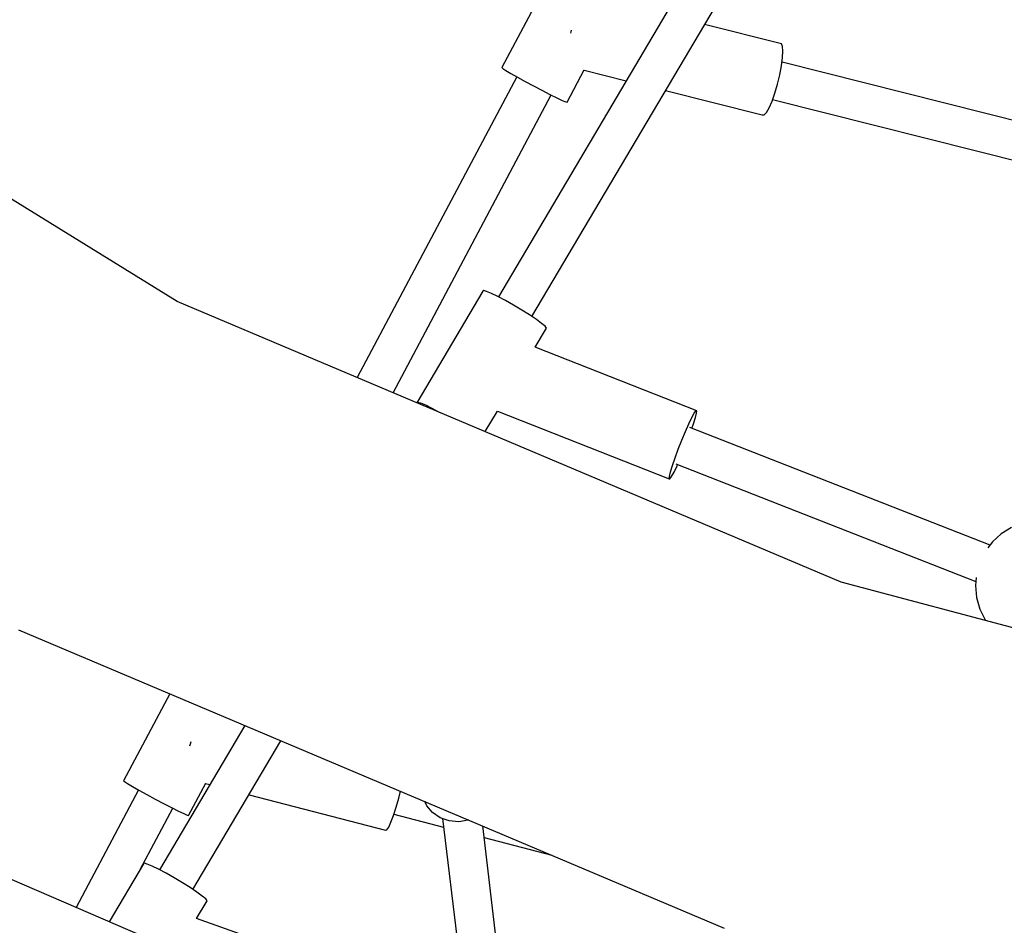
# Model space of a CAD drawing. Units: millimetres. Extents: x 59350 to 71751, y -138572 to -124746.
# Drawn here: x 64607 to 65061, y -133286 to -132869 of the extents above; entities that cross this region are included whole.
import ezdxf

# ---------------------------------------------------------------- set-up
doc = ezdxf.new("R2010")
doc.units = ezdxf.units.MM
doc.layers.add('Dimension', color=7, linetype='Continuous')
doc.dimstyles.new('Standard$0', dxfattribs={"dimtxt": 0.18, "dimasz": 0.18, "dimexe": 0.18, "dimexo": 0.0625, "dimgap": 0.09, "dimtad": 0, "dimtih": 1, "dimtoh": 1, "dimdec": 4, "dimzin": 0, "dimdsep": 46, "dimtxsty": 'Standard', "dimcen": 0.09, "dimadec": 0, "dimazin": 0, "dimtfac": 1, "dimtdec": 4, "dimtofl": 0, "dimtmove": 0, "dimatfit": 3, "dimfxl": 1, "dimtolj": 1, "dimtzin": 0, "dimarcsym": 0})

# ---------------------------------------------------------------- blocks, each defined once
blk = doc.blocks.new('*D9')
at = {"layer": 'Defpoints', "color": 0}
for p in [(61348.83, -131901.48), (70348.83, -131901.48), (70348.83, -138374.76)]:
    blk.add_point(p, dxfattribs=at)
at = {"layer": 'Dimension', "color": 0, "linetype": 'ByBlock', "lineweight": -2}
for p, q in [((61348.83, -131901.54), (61348.83, -138374.94)), ((70348.83, -131901.54), (70348.83, -138374.94)), ((61548.83, -138374.76), (65373.74, -138374.76)), ((70148.83, -138374.76), (66323.92, -138374.76))]:
    blk.add_line(p, q, dxfattribs=at)
at = {"layer": 'Dimension', "color": 0}
for points in [[(61548.83, -138341.43), (61548.83, -138408.1), (61348.83, -138374.76)], [(70148.83, -138341.43), (70148.83, -138408.1), (70348.83, -138374.76)]]:
    blk.add_solid(points, dxfattribs=at)
at = {"layer": 'Dimension', "color": 0, "insert": (65848.83, -138374.76), "char_height": 300, "attachment_point": 5}
blk.add_mtext('\\A1;9000', dxfattribs=at)
blk = doc.blocks.new('*D10')
at = {"layer": 'Defpoints', "color": 0}
for p in [(65848.65, -128376.93), (59804.45, -135424.34), (65849.21, -135424.34)]:
    blk.add_point(p, dxfattribs=at)
at = {"layer": 'Dimension', "color": 0, "linetype": 'ByBlock', "lineweight": -2}
for p, q in [((65848.58, -128376.93), (59804.27, -128376.93)), ((59804.45, -128576.93), (59804.45, -131750.55)), ((59804.45, -135224.34), (59804.45, -132050.73)), ((65849.15, -135424.34), (59804.27, -135424.34))]:
    blk.add_line(p, q, dxfattribs=at)
at = {"layer": 'Dimension', "color": 0}
for points in [[(59771.12, -128576.93), (59837.79, -128576.93), (59804.45, -128376.93)], [(59771.12, -135224.34), (59837.79, -135224.34), (59804.45, -135424.34)]]:
    blk.add_solid(points, dxfattribs=at)
at = {"layer": 'Dimension', "color": 0, "insert": (59804.45, -131900.64), "char_height": 300, "attachment_point": 5}
blk.add_mtext('\\A1;7047', dxfattribs=at)

msp = doc.modelspace()

# ---------------------------------------------------------------- linework, layer by layer
for p, q in [((64961.53, -132770.25), (64827.72, -132996.4)), ((64843.13, -133005.48), (64973.02, -132785.97)), ((64679.56, -132998.55), (64410.99, -132832.63)), ((64857.42, -132837.77), (64829.32, -132890.73)), ((64958.11, -132879.87), (64922.73, -132870.96)), ((64861.04, -132874.35), (64860.87, -132874.94)), ((64861.23, -132873.55), (64861.04, -132874.35)), ((64958.65, -132880.98), (64958.11, -132879.87)), ((64958.85, -132883.13), (64958.65, -132880.98)), ((64958.7, -132886.17), (64958.85, -132883.13)), ((64957.42, -132894.06), (64958.22, -132889.9)), ((64958.22, -132889.9), (64958.7, -132886.17)), ((65157.57, -132938.37), (64958.43, -132888.22)), ((64829.32, -132890.73), (64829.71, -132891.13)), ((64829.71, -132891.13), (64831.09, -132892.04)), ((64831.09, -132892.04), (64833.38, -132893.41)), ((64833.38, -132893.41), (64836.41, -132895.13)), ((64859.34, -132906.68), (64867.26, -132891.76)), ((64867.18, -132891.91), (64886.64, -132896.82)), ((64956.38, -132898.36), (64957.42, -132894.06)), ((64836.15, -132894.98), (64762.58, -133033.62)), ((64836.41, -132895.13), (64839.98, -132897.1)), ((64839.98, -132897.1), (64843.85, -132899.18)), ((64955.15, -132902.53), (64956.38, -132898.36)), ((64779.17, -133040.63), (64852, -132903.39)), ((64843.85, -132899.18), (64847.75, -132901.23)), ((64847.75, -132901.23), (64851.42, -132903.11)), ((64851.42, -132903.11), (64854.61, -132904.68)), ((64904.73, -132901.37), (64949.33, -132912.6)), ((64953.83, -132906.26), (64955.15, -132902.53)), ((64854.61, -132904.68), (64857.09, -132905.85)), ((64857.09, -132905.85), (64858.71, -132906.53)), ((64858.71, -132906.53), (64859.34, -132906.68)), ((64952.5, -132909.31), (64953.83, -132906.26)), ((64954.08, -132905.54), (65157.12, -132956.67)), ((64949.33, -132912.6), (64950.17, -132912.6)), ((64950.17, -132912.6), (64951.25, -132911.47)), ((64951.25, -132911.47), (64952.5, -132909.31)), ((64820.56, -132993.78), (64790.09, -133045.19)), ((64820.93, -132993.54), (64820.56, -132993.78)), ((64822.26, -132993.89), (64820.93, -132993.54)), ((64824.48, -132994.82), (64822.26, -132993.89)), ((64985.71, -133127.89), (64679.56, -132998.55)), ((64827.43, -132996.25), (64824.48, -132994.82)), ((64830.91, -132998.1), (64827.43, -132996.25)), ((64834.68, -133000.23), (64830.91, -132998.1)), ((64838.49, -133002.51), (64834.68, -133000.23)), ((64842.07, -133004.77), (64838.49, -133002.51)), ((64845.18, -133006.86), (64842.07, -133004.77)), ((64847.61, -133008.64), (64845.18, -133006.86)), ((64844.65, -133019.56), (64849.84, -133010.82)), ((64849.2, -133009.99), (64847.61, -133008.64)), ((64849.84, -133010.82), (64849.2, -133009.99)), ((64919.07, -133048.9), (64844.65, -133019.56)), ((64790.09, -133045.19), (64790.46, -133044.95)), ((64790.09, -133045.19), (64790.15, -133045.27)), ((64790.46, -133044.95), (64791.8, -133045.3)), ((64791.8, -133045.3), (64794.01, -133046.22)), ((64794.01, -133046.22), (64796.96, -133047.66)), ((64796.96, -133047.66), (64800.44, -133049.51)), ((64800.44, -133049.51), (64801.2, -133049.93)), ((64821.55, -133058.54), (64827.19, -133049.03)), ((64827.19, -133049.03), (64906.42, -133080.27)), ((64915.45, -133054.95), (64916.85, -133052.03)), ((64916.85, -133052.03), (64917.96, -133049.97)), ((64917.58, -133054.96), (64918.48, -133052.04)), ((64917.96, -133049.97), (64918.72, -133048.9)), ((64918.48, -133052.04), (64918.98, -133049.97)), ((64918.72, -133048.9), (64919.07, -133048.9)), ((64918.98, -133049.97), (64919.07, -133048.9)), ((64913.88, -133058.53), (64915.45, -133054.95)), ((65054.3, -133110.81), (64915.95, -133056.67)), ((64916.87, -133057.03), (64917.58, -133054.96)), ((64912.22, -133062.52), (64913.88, -133058.53)), ((64909.13, -133070.64), (64910.61, -133066.65)), ((64910.61, -133066.65), (64912.22, -133062.52)), ((64907.91, -133074.21), (64909.13, -133070.64)), ((64907.01, -133077.13), (64907.91, -133074.21)), ((64908.64, -133077.14), (64910.03, -133074.22)), ((64909.41, -133073.42), (65047.75, -133127.56)), ((64910.03, -133074.22), (64910.24, -133073.75)), ((64906.42, -133080.27), (64906.5, -133079.2)), ((64906.42, -133080.27), (64906.77, -133080.27)), ((64906.5, -133079.2), (64907.01, -133077.13)), ((64906.77, -133080.27), (64907.53, -133079.2)), ((64907.53, -133079.2), (64908.64, -133077.14)), ((65064.12, -133102.78), (65059.44, -133105.68)), ((65059.44, -133105.68), (65055.36, -133109.39)), ((65055.36, -133109.39), (65053.27, -133112.16)), ((65047.91, -133125.81), (65047.57, -133129.52)), ((65319.61, -133216.5), (64985.71, -133127.89)), ((65047.57, -133129.52), (65048.07, -133135.01)), ((65048.07, -133135.01), (65049.58, -133140.31)), ((65049.58, -133140.31), (65052.04, -133145.24)), ((65052.04, -133145.24), (65052.27, -133145.55)), ((64606.45, -133149.87), (64931.75, -133287.3)), ((64676.17, -133179.32), (64654.89, -133219.43)), ((64710.83, -133193.97), (64671.49, -133260.44)), ((64685.63, -133202.54), (64685.34, -133203.55)), ((64685.9, -133201.44), (64685.63, -133202.54)), ((64686.9, -133269.54), (64727.46, -133200.99)), ((64654.89, -133219.43), (64655.28, -133219.82)), ((64655.28, -133219.82), (64656.66, -133220.74)), ((64656.66, -133220.74), (64658.95, -133222.1)), ((64684.91, -133235.38), (64692.78, -133220.56)), ((64692.7, -133220.71), (64694.7, -133221.22)), ((64661.72, -133223.68), (64633, -133277.81)), ((64658.95, -133222.1), (64661.98, -133223.83)), ((64661.98, -133223.83), (64665.56, -133225.8)), ((64665.56, -133225.8), (64669.43, -133227.88)), ((64781.75, -133227.4), (64782.54, -133224.26)), ((64669.43, -133227.88), (64673.33, -133229.93)), ((64673.33, -133229.93), (64677, -133231.8)), ((64712.73, -133225.89), (64775.69, -133242.18)), ((64780.56, -133231.59), (64781.75, -133227.4)), ((64794.63, -133230.96), (64793.71, -133228.98)), ((64662.61, -133260.28), (64677.57, -133232.09)), ((64677, -133231.8), (64680.18, -133233.38)), ((64680.18, -133233.38), (64682.66, -133234.55)), ((64682.66, -133234.55), (64684.28, -133235.23)), ((64779.33, -133235.38), (64780.56, -133231.59)), ((64779.49, -133234.89), (64802.4, -133240.82)), ((64797.34, -133234.09), (64794.63, -133230.96)), ((64800.87, -133236.45), (64797.34, -133234.09)), ((64684.28, -133235.23), (64684.91, -133235.38)), ((64777.12, -133240.79), (64778.16, -133238.52)), ((64778.16, -133238.52), (64779.33, -133235.38)), ((64804.97, -133237.88), (64800.87, -133236.45)), ((64801.92, -133236.82), (64816.76, -133360.44)), ((64809.37, -133238.29), (64804.97, -133237.88)), ((64813.76, -133237.64), (64809.37, -133238.29)), ((64813.98, -133237.55), (64813.76, -133237.64)), ((64775.69, -133242.18), (64776.28, -133242.04)), ((64776.28, -133242.04), (64777.12, -133240.79)), ((64834.55, -133357.68), (64820.45, -133240.28)), ((64821.09, -133245.66), (64852.27, -133253.72)), ((64664.5, -133257.47), (64664.13, -133257.71)), ((64665.84, -133257.82), (64664.5, -133257.47)), ((64802.94, -133351.1), (64593.8, -133260.91)), ((64664.13, -133257.71), (64648.31, -133284.41)), ((64668.05, -133258.75), (64665.84, -133257.82)), ((64671, -133260.18), (64668.05, -133258.75)), ((64674.48, -133262.03), (64671, -133260.18)), ((64678.25, -133264.16), (64674.48, -133262.03)), ((64682.06, -133266.44), (64678.25, -133264.16)), ((64685.64, -133268.7), (64682.06, -133266.44)), ((64688.75, -133270.79), (64685.64, -133268.7)), ((64691.18, -133272.57), (64688.75, -133270.79)), ((64688.58, -133282.9), (64693.41, -133274.75)), ((64692.77, -133273.92), (64691.18, -133272.57)), ((64693.41, -133274.75), (64692.77, -133273.92)), ((64763.4, -133309.48), (64688.58, -133282.89))]:
    msp.add_line(p, q)

# ---------------------------------------------------------------- dimensions: what is measured, and where the dimension line sits
at = {"layer": 'Dimension'}
dim = msp.add_linear_dim(base=(59804.45, -135424.34), p1=(65848.65, -128376.93), p2=(65849.21, -135424.34), angle=90, dimstyle='Standard$0', override={"dimtxt": 300, "dimasz": 200, "dimdec": 0, "dimarcsym": 1}, dxfattribs=at)
dim.commit()
dim.dimension.update_dxf_attribs({"geometry": '*D10', "text_midpoint": (59804.45, -131900.64)})
dim = msp.add_linear_dim(base=(70348.83, -138374.76), p1=(61348.83, -131901.48), p2=(70348.83, -131901.48), dimstyle='Standard$0', override={"dimtxt": 300, "dimasz": 200, "dimdec": 0, "dimarcsym": 1}, dxfattribs=at)
dim.commit()
dim.dimension.update_dxf_attribs({"geometry": '*D9', "text_midpoint": (65848.83, -138374.76)})

doc.saveas('drawing.dxf')
